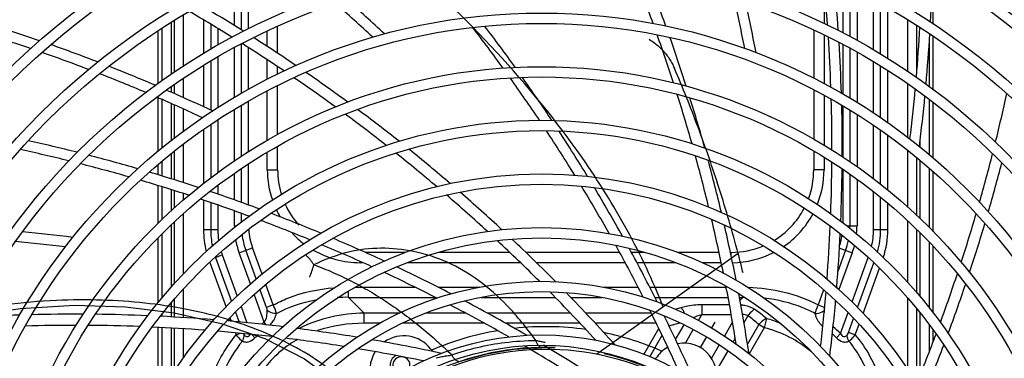
# Model space of a CAD drawing. Units: millimetres. Extents: x -27853 to 3890, y -12336 to 14667.
# Drawn here: x -17912 to -17674, y -9708 to -9626 of the extents above; entities that cross this region are included whole.
import ezdxf

# ---------------------------------------------------------------- set-up
doc = ezdxf.new("R2010")
doc.units = ezdxf.units.MM
doc.header["$LTSCALE"] = 46.255
doc.layers.get('0').update_dxf_attribs({"linetype": 'CONTINUOUS'})

msp = doc.modelspace()

# ---------------------------------------------------------------- linework, layer by layer
at = {"color": 7, "linetype": 'Continuous'}
for p, q in [((-17690.887, -9627.359), (-17690.887, -9614.919)), ((-17856.922, -9628.485), (-17856.922, -9616.836)), ((-17717.387, -9617.481), (-17717.387, -9627.228)), ((-17860.387, -9627.714), (-17860.387, -9618.432)), ((-17858.654, -9628.784), (-17858.654, -9617.622)), ((-17712.851, -9617.743), (-17712.851, -9629.477)), ((-17711.119, -9618.572), (-17711.119, -9630.356)), ((-17709.387, -9619.472), (-17709.387, -9631.336)), ((-17705.387, -9633.597), (-17705.387, -9621.55)), ((-17703.654, -9634.596), (-17703.654, -9622.457)), ((-17701.922, -9635.703), (-17701.922, -9623.478)), ((-17875.637, -9639.442), (-17875.637, -9626.887)), ((-17874.887, -9638.922), (-17874.887, -9626.445)), ((-17872.687, -9637.515), (-17872.687, -9625.149)), ((-17867.851, -9626.337), (-17867.851, -9634.425)), ((-17697.087, -9638.794), (-17697.087, -9626.327)), ((-17878.887, -9641.777), (-17878.887, -9629.032)), ((-17877.887, -9641.058), (-17877.887, -9628.368)), ((-17866.119, -9627.364), (-17866.119, -9633.446)), ((-17864.387, -9628.425), (-17864.387, -9632.466)), ((-17852.387, -9632.792), (-17852.387, -9629.067)), ((-17849.887, -9634.426), (-17849.887, -9627.887)), ((-17719.887, -9628.831), (-17719.887, -9640.499)), ((-17694.887, -9638.741), (-17694.887, -9627.705)), ((-17759.822, -9631.022), (-17759.686, -9631.107)), ((-17759.822, -9631.022), (-17759.688, -9631.106)), ((-17717.387, -9630.011), (-17717.387, -9641.791)), ((-17690.887, -9643.213), (-17690.887, -9630.358)), ((-17860.387, -9645.175), (-17860.387, -9633.108)), ((-17858.654, -9644.153), (-17858.654, -9632.171)), ((-17856.922, -9643.131), (-17856.922, -9633.08)), ((-17712.851, -9632.316), (-17712.851, -9644.311)), ((-17711.119, -9633.253), (-17711.119, -9645.333)), ((-17709.387, -9634.19), (-17709.387, -9646.354)), ((-17691.887, -9632.046), (-17691.887, -9642.495)), ((-17866.119, -9636.356), (-17866.119, -9648.205)), ((-17864.387, -9635.291), (-17864.387, -9647.599)), ((-17852.387, -9640.758), (-17852.387, -9636.014)), ((-17705.387, -9648.935), (-17705.387, -9636.52)), ((-17867.851, -9637.42), (-17867.851, -9647.406)), ((-17849.887, -9639.466), (-17849.887, -9637.672)), ((-17753.681, -9638.036), (-17753.809, -9637.954)), ((-17703.654, -9650.092), (-17703.654, -9637.585)), ((-17701.922, -9651.25), (-17701.922, -9638.65)), ((-17872.687, -9645.202), (-17872.687, -9640.488)), ((-17875.637, -9643.893), (-17875.637, -9642.533)), ((-17874.887, -9644.226), (-17874.887, -9642.013)), ((-17852.387, -9655.544), (-17852.387, -9643.57)), ((-17849.887, -9654.132), (-17849.887, -9642.279)), ((-17719.887, -9643.312), (-17719.887, -9655.262)), ((-17697.087, -9654.845), (-17697.087, -9641.874)), ((-17878.887, -9658.187), (-17878.887, -9645.051)), ((-17877.887, -9657.342), (-17877.887, -9645.639)), ((-17856.922, -9658.289), (-17856.922, -9646.033)), ((-17717.387, -9644.604), (-17717.387, -9656.674)), ((-17691.887, -9645.592), (-17691.887, -9659.031)), ((-17875.637, -9655.56), (-17875.637, -9646.627)), ((-17874.887, -9654.996), (-17874.887, -9646.957)), ((-17872.687, -9653.34), (-17872.687, -9647.94)), ((-17860.387, -9660.516), (-17860.387, -9648.076)), ((-17858.654, -9659.402), (-17858.654, -9647.054)), ((-17712.851, -9647.212), (-17712.851, -9659.575)), ((-17711.119, -9648.234), (-17711.119, -9660.688)), ((-17690.887, -9659.876), (-17690.887, -9646.37)), ((-17864.387, -9650.604), (-17864.387, -9663.374)), ((-17709.387, -9649.268), (-17709.387, -9661.921)), ((-17867.851, -9652.919), (-17867.851, -9665.959)), ((-17866.119, -9651.762), (-17866.119, -9664.632)), ((-17705.387, -9664.827), (-17705.387, -9651.941)), ((-17703.654, -9666.178), (-17703.654, -9653.098)), ((-17701.922, -9667.594), (-17701.922, -9654.333)), ((-17874.887, -9665.096), (-17874.887, -9658.123)), ((-17872.687, -9665.804), (-17872.687, -9656.467)), ((-17849.887, -9662.67), (-17849.887, -9657.002)), ((-17719.887, -9658.132), (-17719.887, -9662.67)), ((-17697.087, -9671.719), (-17697.087, -9657.973)), ((-17694.137, -9655.915), (-17694.137, -9657.131)), ((-17875.637, -9664.864), (-17875.637, -9658.713)), ((-17852.387, -9662.67), (-17852.387, -9658.414)), ((-17717.387, -9659.63), (-17717.387, -9662.67)), ((-17694.887, -9673.738), (-17694.887, -9659.769)), ((-17694.137, -9660.402), (-17694.137, -9674.427)), ((-17878.887, -9663.871), (-17878.887, -9661.458)), ((-17877.887, -9664.176), (-17877.887, -9660.613)), ((-17858.654, -9670.57), (-17858.654, -9662.373)), ((-17856.922, -9671.2), (-17856.922, -9661.26)), ((-17852.387, -9662.67), (-17849.887, -9662.67)), ((-17717.387, -9662.67), (-17719.887, -9662.67)), ((-17712.851, -9662.545), (-17712.851, -9675.504)), ((-17691.887, -9662.302), (-17691.887, -9676.637)), ((-17860.387, -9669.942), (-17860.387, -9663.557)), ((-17711.119, -9663.751), (-17711.119, -9676.262)), ((-17709.387, -9665.01), (-17709.387, -9676.262)), ((-17690.887, -9677.666), (-17690.887, -9663.146)), ((-17878.887, -9675.608), (-17878.887, -9666.482)), ((-17877.887, -9674.656), (-17877.887, -9666.784)), ((-17875.637, -9672.591), (-17875.637, -9667.489)), ((-17864.387, -9666.463), (-17864.387, -9668.557)), ((-17874.887, -9671.903), (-17874.887, -9667.728)), ((-17872.687, -9669.913), (-17872.687, -9668.427)), ((-17867.851, -9670.016), (-17867.851, -9677.144)), ((-17705.387, -9677.144), (-17705.387, -9667.99)), ((-17703.654, -9677.144), (-17703.654, -9669.406)), ((-17866.119, -9670.608), (-17866.119, -9677.144)), ((-17864.387, -9671.2), (-17864.387, -9677.144)), ((-17701.922, -9677.144), (-17701.922, -9670.822)), ((-17872.687, -9687.836), (-17872.687, -9673.275)), ((-17860.387, -9676.262), (-17860.387, -9672.607)), ((-17858.654, -9675.292), (-17858.654, -9673.228)), ((-17875.637, -9691.091), (-17875.637, -9675.983)), ((-17874.887, -9690.249), (-17874.887, -9675.295)), ((-17867.851, -9677.144), (-17864.387, -9677.144)), ((-17860.387, -9676.262), (-17859.881, -9676.262)), ((-17711.892, -9676.262), (-17709.387, -9676.262)), ((-17705.387, -9677.144), (-17701.922, -9677.144)), ((-17697.087, -9690.024), (-17697.087, -9675.111)), ((-17694.887, -9692.496), (-17694.887, -9677.136)), ((-17878.887, -9694.895), (-17878.887, -9679.194)), ((-17877.887, -9693.63), (-17877.887, -9678.165)), ((-17694.137, -9677.907), (-17694.137, -9693.339)), ((-17859.241, -9682.76), (-17855.985, -9681.576)), ((-17853.67, -9687.937), (-17855.985, -9681.576)), ((-17713.788, -9681.576), (-17710.532, -9682.76)), ((-17691.887, -9680.223), (-17691.887, -9696.16)), ((-17690.887, -9697.424), (-17690.887, -9681.252)), ((-17865.222, -9683.999), (-17863.301, -9683.3)), ((-17864.929, -9683.893), (-17861.052, -9694.544)), ((-17863.301, -9683.3), (-17859.679, -9693.251)), ((-17856.499, -9690.295), (-17859.241, -9682.76)), ((-17855.084, -9689.116), (-17857.613, -9682.168)), ((-17818.821, -9682.67), (-17828.668, -9682.67)), ((-17793.608, -9682.67), (-17810.794, -9682.67)), ((-17766.966, -9682.67), (-17789.705, -9682.67)), ((-17738.245, -9682.924), (-17772.513, -9707.351)), ((-17760.979, -9682.67), (-17764.114, -9682.67)), ((-17742.849, -9682.67), (-17752.952, -9682.67)), ((-17739.887, -9683.605), (-17739.887, -9682.67)), ((-17738.205, -9683.014), (-17738.186, -9683.007)), ((-17738.186, -9683.007), (-17738.148, -9683.06)), ((-17712.16, -9682.168), (-17714.029, -9687.304)), ((-17710.532, -9682.76), (-17713.775, -9691.669)), ((-17710.604, -9694.654), (-17706.684, -9683.882)), ((-17866.338, -9685.083), (-17862.397, -9695.913)), ((-17829.887, -9685.17), (-17829.887, -9684.867)), ((-17829.209, -9685.17), (-17829.887, -9685.17)), ((-17790.99, -9685.17), (-17818.388, -9685.17)), ((-17765.609, -9685.17), (-17787.123, -9685.17)), ((-17753.385, -9685.17), (-17762.774, -9685.17)), ((-17742.323, -9685.17), (-17746.894, -9685.17)), ((-17709.263, -9696.033), (-17705.319, -9685.195)), ((-17707.934, -9697.445), (-17703.957, -9686.518)), ((-17872.687, -9698.477), (-17872.687, -9691.551)), ((-17850.952, -9695.405), (-17852.762, -9690.433)), ((-17831.016, -9691.109), (-17816.581, -9691.109)), ((-17810.994, -9691.109), (-17800.868, -9691.109)), ((-17770.905, -9691.109), (-17762.47, -9691.109)), ((-17759.658, -9691.109), (-17741.168, -9691.109)), ((-17874.887, -9698.352), (-17874.887, -9693.955)), ((-17853.125, -9699.563), (-17855.578, -9692.823)), ((-17852.58, -9695.997), (-17854.176, -9691.612)), ((-17832.725, -9693.566), (-17832.725, -9692.119)), ((-17828.915, -9697.376), (-17832.725, -9693.566)), ((-17832.725, -9693.566), (-17811.647, -9693.566)), ((-17800.519, -9693.566), (-17782.573, -9693.566)), ((-17778.811, -9693.566), (-17771.254, -9693.566)), ((-17758.396, -9693.566), (-17740.663, -9693.566)), ((-17738.071, -9693.566), (-17737.048, -9693.566)), ((-17737.778, -9694.295), (-17737.048, -9693.566)), ((-17737.048, -9693.566), (-17737.048, -9693.302)), ((-17717.477, -9691.712), (-17718.821, -9695.405)), ((-17697.087, -9711.033), (-17697.087, -9693.737)), ((-17875.637, -9698.309), (-17875.637, -9694.879)), ((-17858.749, -9695.808), (-17857.321, -9699.729)), ((-17850.952, -9695.405), (-17852.58, -9695.997)), ((-17753.491, -9696.444), (-17752.055, -9696.026)), ((-17747.003, -9695.276), (-17747.003, -9697.733)), ((-17747.003, -9695.276), (-17740.346, -9695.276)), ((-17718.821, -9695.405), (-17717.193, -9695.997)), ((-17877.887, -9698.155), (-17877.887, -9697.652)), ((-17861.44, -9698.542), (-17861.141, -9699.362)), ((-17860.111, -9697.13), (-17859.231, -9699.545)), ((-17828.915, -9699.834), (-17828.915, -9697.376)), ((-17820.28, -9697.376), (-17828.915, -9697.376)), ((-17804.355, -9697.376), (-17813.883, -9697.376)), ((-17778.893, -9697.376), (-17799.086, -9697.376)), ((-17759.278, -9697.376), (-17775.186, -9697.376)), ((-17747.84, -9699.183), (-17747.003, -9697.733)), ((-17747.003, -9697.733), (-17739.89, -9697.733)), ((-17735.848, -9698.053), (-17736.806, -9699.713)), ((-17731.347, -9698.709), (-17731.915, -9700.921)), ((-17713.399, -9702.332), (-17711.549, -9697.25)), ((-17711.458, -9702.062), (-17710.22, -9698.662)), ((-17694.887, -9714.436), (-17694.887, -9696.419)), ((-17694.137, -9697.343), (-17694.137, -9712.474)), ((-17878.887, -9717.853), (-17878.887, -9700.764)), ((-17877.887, -9716.08), (-17877.887, -9700.892)), ((-17875.637, -9712.502), (-17875.637, -9701.01)), ((-17874.887, -9711.342), (-17874.887, -9701.05)), ((-17852.639, -9700.224), (-17853.125, -9699.563)), ((-17825.088, -9699.834), (-17828.915, -9699.834)), ((-17799.789, -9699.834), (-17819.652, -9699.834)), ((-17776.586, -9699.834), (-17794.657, -9699.834)), ((-17758.08, -9699.834), (-17772.893, -9699.834)), ((-17761.062, -9707.406), (-17757.444, -9701.139)), ((-17754.992, -9700.467), (-17752.393, -9699.71)), ((-17753.394, -9703.803), (-17751.313, -9700.199)), ((-17743.833, -9699.563), (-17744.65, -9700.979)), ((-17739.587, -9699.529), (-17741.551, -9702.931)), ((-17733.214, -9700.171), (-17735.961, -9704.928)), ((-17731.915, -9700.921), (-17735.55, -9707.218)), ((-17731.915, -9700.921), (-17733.214, -9700.171)), ((-17709.83, -9702.654), (-17708.891, -9700.074)), ((-17691.887, -9700.214), (-17691.887, -9706.8)), ((-17872.687, -9708.176), (-17872.687, -9701.184)), ((-17860.118, -9702.172), (-17859.943, -9702.654)), ((-17859.943, -9702.654), (-17858.918, -9702.281)), ((-17855.378, -9703.345), (-17856.149, -9702.56)), ((-17759.652, -9707.962), (-17756.651, -9702.765)), ((-17751.007, -9704.668), (-17749.102, -9701.369)), ((-17745.901, -9703.145), (-17747.387, -9705.718)), ((-17738.936, -9703.402), (-17739.456, -9704.303)), ((-17714.395, -9703.345), (-17713.399, -9702.332)), ((-17709.83, -9702.654), (-17711.458, -9702.062)), ((-17690.887, -9704.195), (-17690.887, -9701.608)), ((-17785.76, -9705.676), (-17784.884, -9705.67)), ((-17742.791, -9705.079), (-17744.667, -9708.328)), ((-17740.729, -9706.507), (-17743.544, -9711.383))]:
    msp.add_line(p, q, dxfattribs=at)
for points in [[(-17970.561, -9713.693), (-17955.205, -9706.765), (-17940.311, -9701.682), (-17925.964, -9698.243), (-17912.243, -9696.244), (-17899.172, -9695.493), (-17886.751, -9695.866), (-17874.984, -9697.297)], [(-17874.984, -9697.297), (-17863.591, -9699.86), (-17853, -9703.565), (-17843.36, -9708.486), (-17834.943, -9714.697), (-17828.146, -9722.156)], [(-17805.544, -9709.04), (-17799.179, -9707.26), (-17792.62, -9706.131), (-17785.759, -9705.676)], [(-17784.884, -9705.67), (-17783.625, -9705.683), (-17782.831, -9705.702), (-17782.574, -9705.711)]]:
    msp.add_lwpolyline(points, dxfattribs=at)
for radius in [273.5, 263, 260.5, 250, 247.5, 237, 234.5, 224, 221.5, 211, 208.5, 198, 195.5, 185, 182.5, 172, 169.5, 159, 156.5, 146, 143.5, 133, 130.5, 120, 117.5, 107, 104.5, 94, 91.5, 81, 78.5, 68, 65.5]:
    msp.add_circle((-17785.887, -9770.67), radius, dxfattribs=at)
for centre, radius, start, end in [((-17785.887, -9770.67), 299.5, 113.71692, 156.28308), ((-17785.887, -9770.67), 289, 108.41242, 161.58758), ((-17785.887, -9770.67), 286.5, 106.84606, 163.15394), ((-17785.887, -9770.67), 276.2, 96.88998, 173.11002), ((-17785.887, -9770.67), 276.2, 6.88998, 83.11002), ((-17785.887, -9770.67), 286.5, 16.84606, 73.15394), ((-17785.887, -9770.67), 289, 18.41242, 71.58758), ((-18112.218, -9604.396), 421.25, 356.94612, 358.59576), ((-18152.137, -9770.67), 418.65, 20.04165, 21.70718), ((-18152.137, -9770.67), 421.35, 19.81835, 21.49007), ((-18134.211, -9657.493), 418.75, 4.09432, 5.74866), ((-18134.211, -9657.493), 421.25, 3.8944, 5.55249), ((-18112.218, -9936.944), 421.25, 46.82675, 48.49621), ((-18147.627, -9713.376), 418.75, 11.03351, 12.69925), ((-18147.627, -9713.376), 421.25, 10.82675, 12.49823), ((-18082.189, -9985.947), 418.65, 58.1022, 59.75641), ((-18082.189, -9985.947), 421.35, 57.88629, 59.54191), ((-18112.218, -9936.944), 418.75, 47.03351, 48.69925), ((-18044.864, -10029.648), 421.25, 70.98785, 72.63045), ((-18134.211, -9883.848), 418.75, 35.95164, 37.63245), ((-18134.211, -9883.848), 421.25, 35.73475, 37.42666), ((-18112.218, -9604.396), 418.75, 355.09432, 356.74866), ((-18044.864, -10029.648), 418.75, 71.18068, 72.82443), ((-18082.189, -9985.947), 421.35, 55.81835, 57.49007), ((-18152.137, -9770.67), 418.65, 17.96016, 19.64327), ((-18152.137, -9770.67), 421.35, 17.72592, 19.41818), ((-18134.211, -9657.493), 418.75, 2.03351, 3.69925), ((-18134.211, -9657.493), 421.25, 1.82675, 3.49823), ((-18112.218, -9604.396), 421.25, 354.8944, 356.55249), ((-18044.864, -10029.648), 418.75, 69.14159, 70.78899), ((-18044.864, -10029.648), 421.25, 68.94612, 70.59576), ((-18082.189, -9985.947), 418.65, 56.04165, 57.70718), ((-18044.864, -10029.648), 421.25, 66.8944, 68.55249), ((-18082.189, -9985.947), 421.35, 53.72592, 55.41818), ((-18044.864, -10029.648), 418.75, 67.09432, 68.74866), ((-18082.189, -9985.947), 418.65, 53.96016, 55.64327), ((-18134.211, -9883.848), 418.75, 33.83749, 35.54801), ((-18134.211, -9883.848), 421.25, 33.60568, 35.32869), ((-18044.864, -10029.648), 421.25, 64.82675, 66.49823), ((-18112.218, -9604.396), 418.75, 353.03351, 354.69925), ((-18044.864, -10029.648), 418.75, 65.03351, 66.69925), ((-18152.137, -9770.67), 418.65, 15.84657, 17.55663), ((-18152.137, -9770.67), 421.35, 15.59622, 17.31976), ((-18134.211, -9657.493), 418.75, 359.95164, 1.63507), ((-18112.218, -9604.396), 421.25, 352.82675, 354.49823), ((-18082.189, -9555.394), 418.65, 346.1022, 347.75641), ((-18082.189, -9985.947), 421.35, 51.59622, 53.31976), ((-18134.211, -9657.493), 421.25, 359.73475, 1.42666), ((-18082.189, -9985.947), 418.65, 51.84657, 53.55663), ((-18134.211, -9883.848), 418.75, 31.67307, 33.42588), ((-18134.211, -9883.848), 421.25, 31.41887, 33.19047), ((-18001.163, -10066.973), 421.25, 75.8944, 77.55249), ((-18001.163, -10066.973), 418.75, 76.09432, 77.74866), ((-18082.189, -9985.947), 421.35, 49.40846, 51.18085), ((-18001.163, -10066.973), 421.25, 73.82675, 75.49823), ((-18082.189, -9985.947), 418.65, 49.683, 51.4351), ((-18152.137, -9770.67), 418.65, 13.683, 15.4351), ((-18152.137, -9770.67), 421.35, 13.40846, 15.18085), ((-18082.189, -9555.394), 418.65, 344.04165, 345.70718), ((-18001.163, -10066.973), 418.75, 74.03351, 75.69725), ((-17829.887, -9662.67), 22.5, 180, 198.90851), ((-17829.887, -9662.67), 20, 180, 197.36341), ((-17739.887, -9662.67), 20, 339.55903, 0), ((-17739.887, -9662.67), 22.5, 338.21876, 0), ((-18134.211, -9657.493), 418.75, 357.83749, 359.54801), ((-18134.211, -9657.493), 421.25, 357.60568, 359.32869), ((-18082.189, -9555.394), 421.35, 343.81835, 345.49007), ((-18001.163, -10066.973), 418.75, 71.95164, 73.63507), ((-18001.163, -10066.973), 421.25, 71.73475, 73.42666), ((-18134.211, -9883.848), 418.75, 29.42666, 31.24878), ((-18134.211, -9883.848), 421.25, 29.13713, 30.98904), ((-18001.163, -10066.973), 418.75, 69.83749, 71.54801), ((-18001.163, -10066.973), 421.25, 69.60568, 71.32869), ((-18082.189, -9985.947), 418.65, 47.43791, 49.25892), ((-18082.189, -9985.947), 421.35, 47.12521, 48.9784), ((-17829.887, -9662.67), 22.5, 205.483, 210.52381), ((-17829.887, -9662.67), 20, 204.54537, 222.04585), ((-17739.887, -9662.67), 20, 300.96449, 332.36351), ((-18001.163, -10066.973), 421.25, 67.41887, 69.19047), ((-18152.137, -9770.67), 418.65, 11.43791, 13.25892), ((-17739.887, -9662.67), 22.5, 304.14848, 331.6023), ((-18082.189, -9555.394), 418.65, 341.96016, 343.64327), ((-17846.387, -9677.144), 21.464, 180, 194.28581), ((-17846.387, -9677.144), 19.732, 180, 191.63483), ((-17846.387, -9677.144), 18, 180, 188.39526), ((-17841.387, -9676.262), 19, 180, 181.16042), ((-17841.387, -9676.262), 15.536, 183.11142, 200), ((-18001.163, -10066.973), 418.75, 67.67307, 69.42372), ((-18152.137, -9770.67), 421.35, 11.12521, 12.9784), ((-18134.211, -9657.493), 418.75, 355.67307, 357.42588), ((-17728.387, -9676.262), 17.268, 358.05563, 0), ((-17728.387, -9676.262), 19, 354.27266, 0), ((-17723.387, -9677.144), 18, 346.63196, 0), ((-17723.387, -9677.144), 19.732, 343.99949, 0), ((-17723.387, -9677.144), 21.464, 341.67809, 0), ((-18082.189, -9555.394), 421.35, 341.72592, 343.41818), ((-17952.161, -10097.001), 421.25, 82.82675, 84.49823), ((-17841.387, -9676.262), 19, 189.99308, 200), ((-17841.387, -9676.262), 17.268, 186.97945, 200), ((-17829.887, -9662.67), 22.5, 222.89485, 232.89384), ((-18001.163, -10066.973), 421.25, 65.13713, 66.98904), ((-18082.189, -9985.947), 421.35, 44.66773, 46.66984), ((-18134.211, -9657.493), 421.25, 355.41887, 357.19047), ((-17728.387, -9676.262), 15.536, 341.99402, 351.6167), ((-17952.161, -10097.001), 418.75, 83.03351, 84.69925), ((-18001.163, -10066.973), 418.75, 65.42666, 67.24878), ((-18082.189, -9985.947), 418.65, 45.04733, 46.99242), ((-18134.211, -9883.848), 418.75, 27.03378, 28.98082), ((-18134.211, -9883.848), 421.25, 26.68232, 28.68214), ((-17739.887, -9662.67), 20, 270, 292.5454), ((-17728.387, -9676.262), 17.268, 340, 348.37979), ((-17728.387, -9676.262), 19, 340, 345.50032), ((-17846.387, -9677.144), 18, 197.45657, 200), ((-17829.887, -9662.67), 22.5, 239.67306, 270), ((-17739.887, -9662.67), 22.5, 270.81629, 297.02865), ((-17863.347, -9679.85), 22.988, 337.45411, 345.31915), ((-18001.163, -10066.973), 421.25, 62.68232, 64.68214), ((-18001.163, -10066.973), 418.75, 63.03378, 64.98082), ((-18082.189, -9555.394), 418.65, 339.84657, 341.55663), ((-18152.137, -9770.67), 418.65, 9.04733, 10.99242), ((-18082.189, -9555.394), 421.35, 339.59622, 341.31976), ((-17833.521, -9736.5), 42.942, 88.93754, 92.4859), ((-18082.189, -9985.947), 418.65, 42.34462, 44.56056), ((-18082.189, -9985.947), 421.35, 41.81464, 44.16189), ((-18152.137, -9770.67), 421.35, 8.66773, 10.66984), ((-17736.243, -9737.725), 44.166, 90.50441, 91.04454), ((-18134.211, -9657.493), 418.75, 353.42666, 355.24684), ((-18001.163, -10066.973), 418.75, 60.32611, 62.54636), ((-18001.163, -10066.973), 421.25, 59.83547, 62.17725), ((-18134.211, -9657.493), 421.25, 353.13713, 354.98904), ((-17899.064, -10118.995), 421.35, 91.81835, 93.49007), ((-17899.064, -10118.995), 421.35, 89.72592, 91.41818), ((-17899.064, -10118.995), 421.35, 87.59622, 89.31976), ((-17899.064, -10118.995), 421.35, 85.40846, 87.18085), ((-18134.211, -9883.848), 418.75, 24.32611, 26.54636), ((-18134.211, -9883.848), 421.25, 23.83547, 26.17516), ((-17748.615, -9716.629), 22.541, 46.90188, 55.5003), ((-17748.268, -9717.529), 25.308, 48.0417, 56.33705), ((-17740.358, -9731.639), 34.14, 68.51831, 74.69635), ((-17710.609, -9696.955), 6.755, 178.24413, 182.15656), ((-17899.064, -10118.995), 418.65, 89.96016, 91.64327), ((-17899.064, -10118.995), 418.65, 87.84657, 89.55663), ((-17899.064, -10118.995), 418.65, 85.683, 87.4351), ((-17899.064, -10118.995), 421.35, 83.12521, 84.9784), ((-17835.18, -9723.931), 30.263, 126.36936, 128.00663), ((-17899.064, -10118.995), 421.35, 80.66773, 82.66984), ((-17784.887, -9770.67), 70, 82.01588, 96.19364), ((-17734.378, -9723.665), 29.921, 45.47977, 50.09273), ((-17899.064, -10118.995), 418.65, 83.43791, 85.25645), ((-17835.919, -9723.138), 27.756, 132.60737, 134.51119), ((-17899.064, -10118.995), 418.65, 81.04733, 82.99242), ((-17819.262, -9711.131), 8.25, 37.75812, 125.06484), ((-17784.887, -9770.67), 70, 99.57828, 113.32897), ((-17784.887, -9770.67), 70, 66.19524, 78.40326), ((-17733.863, -9723.147), 27.769, 45.48921, 48.25361), ((-18082.189, -9555.394), 418.65, 337.683, 339.4351), ((-17831.604, -9727.719), 27.457, 119.13825, 124.32952), ((-17899.064, -10118.995), 421.35, 77.81464, 80.16189), ((-17784.887, -9770.67), 65, 87.94948, 115.52875), ((-18001.163, -10066.973), 418.75, 57.56444, 59.73047), ((-18001.163, -10066.973), 421.25, 54, 59.18636), ((-17751.387, -9712.647), 8, 119.14735, 144.10772), ((-17751.387, -9712.647), 8, 335.89228, 101.01438), ((-18082.189, -9555.394), 421.35, 337.40846, 339.18085), ((-17899.064, -10118.995), 418.65, 78.34462, 80.56056), ((-17819.262, -9711.131), 8.25, 147.70462, 202.24188), ((-17819.887, -9710.049), 2.75, 119.24946, 243.90733), ((-17819.887, -9710.049), 2.1, 338.8853, 258.91312), ((-17784.887, -9770.67), 64.5, 7.51073, 122.98088), ((-17808.786, -9703.018), 5, 217.75812, 228.45541), ((-17784.887, -9770.67), 65, 319.3906, 77.36742), ((-17759.488, -9706.784), 2, 301.87807, 324.10772)]:
    msp.add_arc(centre, radius, start, end, dxfattribs=at)
for points, knots in [([(-17721.233, -9757.511), (-17719.829, -9757.356), (-17716.961, -9756.901), (-17712.592, -9755.789), (-17708.015, -9754.171), (-17703.185, -9751.962), (-17698.074, -9749.055), (-17692.673, -9745.332), (-17686.998, -9740.665), (-17681.094, -9734.928), (-17675.054, -9728.017), (-17669.022, -9719.886), (-17663.203, -9710.589), (-17657.825, -9700.285), (-17653.087, -9689.186), (-17649.126, -9677.466), (-17646.03, -9665.201), (-17643.834, -9652.415), (-17642.576, -9639.101), (-17642.303, -9625.265), (-17643.057, -9611.028), (-17644.829, -9596.649), (-17647.527, -9582.457), (-17651.015, -9568.706), (-17655.153, -9555.564), (-17658.326, -9547.105), (-17659.99, -9543.004)], [0, 0, 0, 0, 0.0169018, 0.0347148, 0.0539138, 0.074943, 0.0982202, 0.1242247, 0.15339, 0.1860891, 0.2226735, 0.2631717, 0.3071688, 0.3538573, 0.4021942, 0.4515202, 0.5018266, 0.5534961, 0.6066973, 0.661788, 0.7190341, 0.7772598, 0.8351106, 0.891883, 0.947014, 1, 1, 1, 1]), ([(-17720.972, -9758.842), (-17717.92, -9758.498), (-17711.554, -9757.067), (-17702.102, -9753.141), (-17692.69, -9747.173), (-17684.121, -9740.078), (-17676.255, -9731.575), (-17668.728, -9721.991), (-17661.579, -9710.506), (-17655.038, -9697.411), (-17648.958, -9681.583), (-17644.067, -9662.661), (-17641.508, -9641.137), (-17641.429, -9618.912), (-17643.882, -9596.75), (-17648.442, -9575.786), (-17653.982, -9557.852), (-17658.065, -9547.21), (-17659.903, -9542.786)], [0, 0, 0, 0, 0.0364714, 0.0769605, 0.1209765, 0.1683438, 0.2086706, 0.2583275, 0.3128617, 0.3690252, 0.4319482, 0.5139018, 0.6004392, 0.6886924, 0.7773034, 0.8647062, 0.9431037, 1, 1, 1, 1]), ([(-17756.384, -9695.854), (-17758.898, -9689.471), (-17764.798, -9677.032), (-17777.96, -9656.037), (-17796.323, -9633.711), (-17820.048, -9611.083), (-17845.725, -9590.964), (-17870.733, -9575.685), (-17894.494, -9564.313), (-17908.985, -9558.755), (-17916.471, -9556.207)], [0, 0, 0, 0, 0.0940388, 0.1888177, 0.3397017, 0.489812, 0.6384689, 0.7870293, 0.8913753, 1, 1, 1, 1]), ([(-17759.689, -9631.106), (-17759.261, -9631.375), (-17758.459, -9631.934), (-17757.369, -9632.849), (-17756.416, -9633.801), (-17755.581, -9634.79), (-17754.849, -9635.82), (-17754.21, -9636.899), (-17753.847, -9637.652), (-17753.681, -9638.036)], [0, 0, 0, 0, 0.1627391, 0.3145745, 0.4582327, 0.5962182, 0.7311994, 0.8649984, 1, 1, 1, 1]), ([(-17738.229, -9682.924), (-17739.625, -9677.646), (-17742.608, -9667.357), (-17747.78, -9652.381), (-17751.656, -9642.749), (-17753.681, -9638.036)], [0, 0, 0, 0, 0.344734, 0.6761022, 1, 1, 1, 1]), ([(-17787.303, -9703.989), (-17789.454, -9701.033), (-17793.634, -9695.78), (-17800.872, -9689.325), (-17808.558, -9684.841), (-17816.671, -9682.19), (-17824.819, -9681.397), (-17833.116, -9682.347), (-17838.403, -9684.393), (-17841.108, -9685.676)], [0, 0, 0, 0, 0.1760197, 0.3220963, 0.4644378, 0.6013677, 0.7297761, 0.8558188, 1, 1, 1, 1]), ([(-17841.109, -9685.676), (-17841.243, -9685.45), (-17841.524, -9685.012), (-17841.981, -9684.412), (-17842.455, -9683.89), (-17842.788, -9683.592), (-17842.955, -9683.459)], [0, 0, 0, 0, 0.2721206, 0.5377192, 0.779568, 1, 1, 1, 1]), ([(-17737.031, -9687.584), (-17737.156, -9687.073), (-17737.409, -9686.053), (-17737.794, -9684.528), (-17738.055, -9683.513), (-17738.186, -9683.007)], [0, 0, 0, 0, 0.3343748, 0.6677083, 1, 1, 1, 1]), ([(-17841.108, -9685.674), (-17839.547, -9686.229), (-17836.452, -9687.458), (-17831.926, -9689.617), (-17827.514, -9692.057), (-17823.231, -9694.756), (-17819.084, -9697.679), (-17815.746, -9700.285), (-17813.16, -9702.473), (-17811.245, -9704.153), (-17809.407, -9705.832), (-17808.226, -9706.973), (-17807.669, -9707.53)], [0, 0, 0, 0, 0.1234432, 0.2480274, 0.373446, 0.4990237, 0.625127, 0.7514851, 0.8144745, 0.8776008, 0.9413443, 1, 1, 1, 1]), ([(-17850.952, -9695.405), (-17849.818, -9694.795), (-17845.148, -9692.628), (-17840.016, -9691.534), (-17836.177, -9691.239)], [0, 0, 0, 0, 0.2506508, 1, 1, 1, 1]), ([(-17735.77, -9691.126), (-17732.837, -9691.207), (-17726.968, -9691.937), (-17721.404, -9694.015), (-17718.821, -9695.405)], [0, 0, 0, 0, 0.500113, 1, 1, 1, 1]), ([(-17719.593, -9697.459), (-17720.538, -9696.951), (-17724.418, -9695.131), (-17728.66, -9694.133), (-17731.849, -9693.79)], [0, 0, 0, 0, 0.2505348, 1, 1, 1, 1]), ([(-17827.088, -9721.233), (-17828.65, -9719.113), (-17832.33, -9714.982), (-17838.835, -9709.675), (-17846.438, -9704.931), (-17854.592, -9701.361), (-17863.304, -9698.359), (-17872.382, -9696.275), (-17882.222, -9694.808), (-17892.656, -9694.107), (-17903.996, -9694.18), (-17916.131, -9695.258), (-17928.756, -9697.421), (-17941.181, -9700.573), (-17953.641, -9704.859), (-17965.895, -9710.094), (-17977.12, -9716.043), (-17986.906, -9721.919), (-17995.461, -9727.838), (-18003.369, -9733.803), (-18010.616, -9739.832), (-18017.247, -9745.835), (-18023.814, -9752.242), (-18030.594, -9759.322), (-18037.667, -9767.431), (-18042.335, -9773.249), (-18044.732, -9776.373)], [0, 0, 0, 0, 0.0312616, 0.0653063, 0.0993843, 0.1373356, 0.1707239, 0.2086768, 0.2477362, 0.2887422, 0.3327162, 0.3822511, 0.433214, 0.4846399, 0.534271, 0.5895242, 0.642671, 0.6849769, 0.7249905, 0.7661195, 0.8025488, 0.8368864, 0.8722895, 0.9114618, 0.9532423, 1, 1, 1, 1]), ([(-17850.18, -9697.459), (-17850.214, -9697.307), (-17850.414, -9696.601), (-17850.704, -9695.925), (-17850.952, -9695.405)], [0, 0, 0, 0, 0.2137067, 1, 1, 1, 1]), ([(-17752.055, -9696.026), (-17751.658, -9695.91), (-17750.006, -9695.486), (-17748.295, -9695.276), (-17747.003, -9695.276)], [0, 0, 0, 0, 0.2423529, 1, 1, 1, 1]), ([(-17752.055, -9696.026), (-17751.975, -9696.116), (-17751.635, -9696.559), (-17751.387, -9697.067), (-17751.226, -9697.474)], [0, 0, 0, 0, 0.2148079, 1, 1, 1, 1]), ([(-17737.587, -9695.343), (-17737.279, -9695.377), (-17736.112, -9695.558), (-17734.967, -9695.982), (-17734.24, -9696.465)], [0, 0, 0, 0, 0.2617247, 1, 1, 1, 1]), ([(-17718.821, -9695.405), (-17718.908, -9695.588), (-17719.209, -9696.255), (-17719.476, -9696.943), (-17719.593, -9697.459)], [0, 0, 0, 0, 0.2771677, 1, 1, 1, 1]), ([(-17853.125, -9699.563), (-17852.806, -9699.177), (-17852.468, -9698.205), (-17852.398, -9697.228), (-17852.412, -9696.748)], [0, 0, 0, 0, 0.5106158, 1, 1, 1, 1]), ([(-17850.18, -9697.459), (-17850.783, -9697.517), (-17851.623, -9697.334), (-17852.276, -9696.876), (-17852.412, -9696.748)], [0, 0, 0, 0, 0.7637814, 1, 1, 1, 1]), ([(-17850.885, -9699.194), (-17850.798, -9699.053), (-17850.49, -9698.507), (-17850.274, -9697.909), (-17850.18, -9697.459)], [0, 0, 0, 0, 0.2652378, 1, 1, 1, 1]), ([(-17828.915, -9697.376), (-17831.624, -9697.428), (-17837.05, -9698.045), (-17842.22, -9699.867), (-17844.638, -9701.09)], [0, 0, 0, 0, 0.5000905, 1, 1, 1, 1]), ([(-17737.18, -9697.607), (-17737.056, -9697.614), (-17736.588, -9697.667), (-17736.126, -9697.843), (-17735.848, -9698.053)], [0, 0, 0, 0, 0.2621728, 1, 1, 1, 1]), ([(-17734.24, -9696.465), (-17734.389, -9696.549), (-17735.016, -9696.977), (-17735.526, -9697.563), (-17735.848, -9698.053)], [0, 0, 0, 0, 0.2258736, 1, 1, 1, 1]), ([(-17731.347, -9698.709), (-17731.514, -9698.78), (-17732.217, -9699.153), (-17732.821, -9699.7), (-17733.214, -9700.171)], [0, 0, 0, 0, 0.2280613, 1, 1, 1, 1]), ([(-17719.593, -9697.459), (-17718.99, -9697.517), (-17718.15, -9697.334), (-17717.497, -9696.876), (-17717.361, -9696.748)], [0, 0, 0, 0, 0.7637802, 1, 1, 1, 1]), ([(-17719.593, -9697.459), (-17719.536, -9697.731), (-17719.184, -9698.903), (-17718.431, -9699.959), (-17717.698, -9700.557)], [0, 0, 0, 0, 0.2268428, 1, 1, 1, 1]), ([(-17851.804, -9700.32), (-17851.713, -9700.234), (-17851.371, -9699.889), (-17851.076, -9699.5), (-17850.885, -9699.194)], [0, 0, 0, 0, 0.2577476, 1, 1, 1, 1]), ([(-17720.423, -9706.774), (-17722.068, -9705.37), (-17725.721, -9702.961), (-17729.819, -9701.458), (-17731.915, -9700.921)], [0, 0, 0, 0, 0.4999101, 1, 1, 1, 1]), ([(-17867.866, -9723.58), (-17867.637, -9719.806), (-17866.207, -9712.269), (-17862.387, -9705.534), (-17859.943, -9702.654)], [0, 0, 0, 0, 0.5002624, 1, 1, 1, 1]), ([(-17859.943, -9702.654), (-17859.819, -9702.808), (-17859.356, -9703.352), (-17858.85, -9703.87), (-17858.43, -9704.173)], [0, 0, 0, 0, 0.2766048, 1, 1, 1, 1]), ([(-17858.43, -9704.172), (-17858.357, -9704.061), (-17858.106, -9703.608), (-17857.976, -9703.082), (-17857.983, -9702.698)], [0, 0, 0, 0, 0.2574941, 1, 1, 1, 1]), ([(-17858.43, -9704.172), (-17858.218, -9704.281), (-17857.725, -9704.433), (-17856.585, -9704.32), (-17855.818, -9703.778), (-17855.378, -9703.345)], [0, 0, 0, 0, 0.2122887, 0.4487654, 1, 1, 1, 1]), ([(-17857.983, -9702.698), (-17857.871, -9702.808), (-17857.626, -9703.01), (-17856.92, -9703.14), (-17856.536, -9702.641), (-17856.374, -9702.332)], [0, 0, 0, 0, 0.2368755, 0.4723186, 1, 1, 1, 1]), ([(-17714.395, -9703.345), (-17713.955, -9703.778), (-17713.189, -9704.32), (-17712.049, -9704.433), (-17711.555, -9704.281), (-17711.343, -9704.172)], [0, 0, 0, 0, 0.5510845, 0.7877036, 1, 1, 1, 1]), ([(-17713.399, -9702.332), (-17713.237, -9702.641), (-17712.853, -9703.139), (-17712.147, -9703.01), (-17711.902, -9702.808), (-17711.79, -9702.698)], [0, 0, 0, 0, 0.5274425, 0.7632689, 1, 1, 1, 1]), ([(-17711.343, -9704.173), (-17711.416, -9704.061), (-17711.667, -9703.608), (-17711.797, -9703.082), (-17711.79, -9702.698)], [0, 0, 0, 0, 0.2574937, 1, 1, 1, 1]), ([(-17711.79, -9702.698), (-17711.75, -9702.658), (-17711.611, -9702.459), (-17711.52, -9702.235), (-17711.458, -9702.062)], [0, 0, 0, 0, 0.2354916, 1, 1, 1, 1]), ([(-17711.343, -9704.173), (-17711.219, -9704.083), (-17710.664, -9703.63), (-17710.183, -9703.093), (-17709.83, -9702.654)], [0, 0, 0, 0, 0.2137028, 1, 1, 1, 1]), ([(-17709.83, -9702.654), (-17707.095, -9705.878), (-17702.968, -9713.562), (-17701.825, -9722.096), (-17701.825, -9726.332)], [0, 0, 0, 0, 0.4995329, 1, 1, 1, 1]), ([(-17858.43, -9704.172), (-17860.254, -9706.364), (-17863.224, -9711.352), (-17864.687, -9716.936), (-17865.094, -9719.76)], [0, 0, 0, 0, 0.4997982, 1, 1, 1, 1]), ([(-17847.089, -9705.044), (-17849.929, -9706.985), (-17854.893, -9712.052), (-17857.538, -9718.582), (-17858.316, -9721.935)], [0, 0, 0, 0, 0.4998754, 1, 1, 1, 1]), ([(-17807.67, -9707.53), (-17805.656, -9706.793), (-17801.388, -9705.57), (-17794.57, -9704.317), (-17789.793, -9704.05), (-17787.303, -9703.989)], [0, 0, 0, 0, 0.3100393, 0.6400402, 1, 1, 1, 1]), ([(-17787.303, -9703.989), (-17786.953, -9704.061), (-17786.349, -9704.183), (-17785.599, -9704.336), (-17785.2, -9704.419), (-17785.051, -9704.438)], [0, 0, 0, 0, 0.4673196, 0.8046266, 1, 1, 1, 1]), ([(-17787.303, -9703.989), (-17787.234, -9704.221), (-17787.073, -9704.667), (-17786.714, -9705.219), (-17786.262, -9705.59), (-17785.926, -9705.678), (-17785.76, -9705.676)], [0, 0, 0, 0, 0.3013889, 0.5752546, 0.806033, 1, 1, 1, 1]), ([(-17704.301, -9724.022), (-17704.427, -9720.462), (-17705.584, -9713.328), (-17709.069, -9706.905), (-17711.343, -9704.172)], [0, 0, 0, 0, 0.5004791, 1, 1, 1, 1]), ([(-17811.416, -9708.19), (-17810.972, -9708.104), (-17810.112, -9707.928), (-17808.862, -9707.717), (-17808.056, -9707.583), (-17807.67, -9707.531)], [0, 0, 0, 0, 0.3563839, 0.6924486, 1, 1, 1, 1]), ([(-17807.67, -9707.531), (-17807.603, -9707.657), (-17807.458, -9707.902), (-17807.137, -9708.346), (-17806.7, -9708.788), (-17806.104, -9709.097), (-17805.717, -9709.095), (-17805.543, -9709.04)], [0, 0, 0, 0, 0.1537174, 0.3054511, 0.5871265, 0.8171406, 1, 1, 1, 1])]:
    msp.add_open_spline(points, degree=3, knots=knots, dxfattribs=at)
for points in [[(-17738.26, -9682.938), (-17738.242, -9682.964), (-17738.223, -9682.989), (-17738.205, -9683.014)], [(-17852.412, -9696.748), (-17852.42, -9696.492), (-17852.492, -9696.238), (-17852.58, -9695.997)], [(-17850.18, -9697.459), (-17847.213, -9695.864), (-17843.936, -9694.779), (-17840.621, -9694.178)], [(-17717.271, -9696.235), (-17717.318, -9696.402), (-17717.355, -9696.575), (-17717.361, -9696.748)], [(-17749.217, -9698.472), (-17748.502, -9698.164), (-17747.762, -9697.905), (-17747.003, -9697.733)], [(-17828.915, -9699.834), (-17832.737, -9699.834), (-17836.625, -9700.393), (-17840.241, -9701.633)], [(-17858.199, -9702.347), (-17858.142, -9702.472), (-17858.081, -9702.602), (-17857.983, -9702.698)]]:
    msp.add_open_spline(points, degree=3, dxfattribs=at)

doc.saveas('drawing.dxf')
